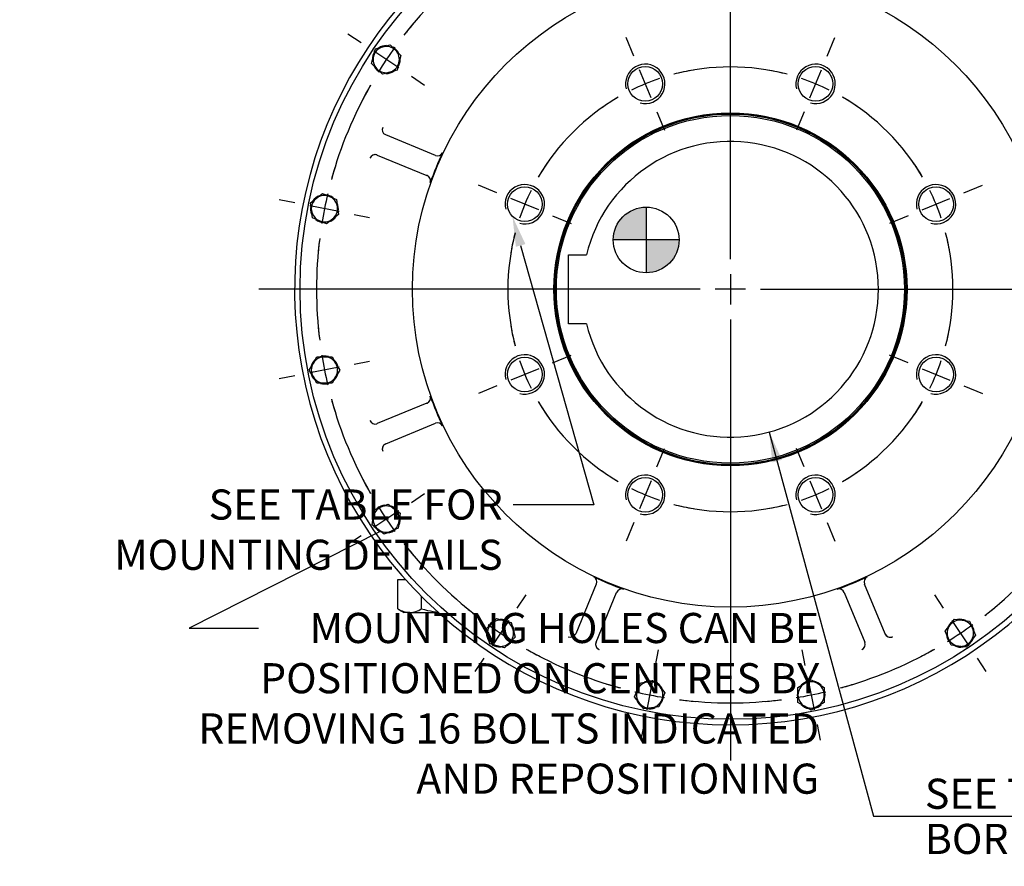
# Model space of a CAD drawing. Units: millimetres. Extents: x 13 to 432, y -173 to 292.
# Drawn here: x 280 to 370, y 97 to 174 of the extents above; entities that cross this region are included whole.
import ezdxf
from ezdxf import colors
from ezdxf.entities.mleader import LeaderData, LeaderLine
from ezdxf.enums import TextEntityAlignment as Align
from ezdxf.lldxf.tags import DXFTag
from ezdxf.math import Vec2, Vec3

# ---------------------------------------------------------------- set-up
doc = ezdxf.new("R2010")
doc.units = ezdxf.units.MM
for name, color, linetype in [('3193-57N_320D_CY', 7, 'Continuous'), ('Default', 7, 'Continuous'), ('DV4_Default', 7, 'Continuous'), ('HSM16X45ZP-P', 7, 'Continuous'), ('HSM48X150ZP', 7, 'Continuous'), ('IW11A315-PUB', 7, 'Continuous'), ('IW11A317-1', 7, 'Continuous'), ('IW11A318', 7, 'Continuous'), ('NL16', 7, 'Continuous')]:
    doc.layers.add(name, color=color, linetype=linetype)
doc.styles.add('SEACAD_Arial_Narrow', font='ARIALN.TTF')
tags = doc.linetypes.add('CENTER2', pattern=[28.575, 19.05, -3.175, 3.175, -3.175]).pattern_tags.tags
tags[10:11] = [DXFTag(74, 4), DXFTag(75, 0), DXFTag(340, '0'), DXFTag(46, 0.0), DXFTag(50, 0.0), DXFTag(44, 0.0), DXFTag(45, 0.0)]
tags[8:9] = [DXFTag(74, 4), DXFTag(75, 0), DXFTag(340, '0'), DXFTag(46, 0.0), DXFTag(50, 0.0), DXFTag(44, 0.0), DXFTag(45, 0.0)]
tags[6:7] = [DXFTag(74, 4), DXFTag(75, 0), DXFTag(340, '0'), DXFTag(46, 0.0), DXFTag(50, 0.0), DXFTag(44, 0.0), DXFTag(45, 0.0)]
tags[4:5] = [DXFTag(74, 4), DXFTag(75, 0), DXFTag(340, '0'), DXFTag(46, 0.0), DXFTag(50, 0.0), DXFTag(44, 0.0), DXFTag(45, 0.0)]
doc.dimstyles.new('RG_-_ISO', dxfattribs={"dimtxt": 0.275, "dimasz": 0.275, "dimexe": 0.1375, "dimexo": 0.1375, "dimgap": 0.06875, "dimtad": 1, "dimdec": 0, "dimlfac": 10, "dimdsep": 46, "dimtxsty": 'SEACAD_Arial_Narrow', "dimblk1": '_SE_FILLED', "dimblk2": '_SE_FILLED', "dimsah": 1, "dimcen": 0.1375, "dimadec": 0, "dimazin": 0, "dimtfac": 0.75, "dimtdec": 0, "dimtofl": 0, "dimtmove": 0, "dimatfit": 3, "dimfxl": 1, "dimtolj": 1, "dimarcsym": 0})
doc.dimstyles.new('RG_-_ISO_Radial', dxfattribs={"dimtxt": 2.75, "dimasz": 2.75, "dimexe": 1.375, "dimexo": 1.375, "dimgap": 0.6875, "dimtad": 1, "dimtih": 1, "dimtoh": 1, "dimdec": 0, "dimlfac": 10, "dimdsep": 46, "dimtxsty": 'SEACAD_Arial_Narrow', "dimblk1": '_SE_FILLED', "dimblk2": '_SE_FILLED', "dimsah": 1, "dimcen": 1.375, "dimadec": 0, "dimazin": 0, "dimtfac": 0.75, "dimtofl": 0, "dimtmove": 0, "dimatfit": 3, "dimfxl": 1, "dimtolj": 1, "dimarcsym": 0})

# ---------------------------------------------------------------- blocks, each defined once
blk = doc.blocks.new('_SE_FILLED')
at = {"color": 0}
blk.add_line((0, 0), (-1, 0), dxfattribs=at)
blk.add_solid([(0, 0), (-1, -0.1665), (-1, 0.1665), (0, 0)], dxfattribs=at)
blk = doc.blocks.new('SEANNOT_GROUP24')
at = {"layer": 'Default', "color": 7, "linetype": 'CENTER2'}
for p, q in [((344.575, 152.408), (344.575, 192.658)), ((344.575, 151.033), (344.575, 148.283)), ((341.825, 149.658), (301.575, 149.658)), ((345.95, 149.658), (343.2, 149.658)), ((347.325, 149.658), (387.575, 149.658)), ((344.575, 146.908), (344.575, 106.658))]:
    blk.add_line(p, q, dxfattribs=at)
blk = doc.blocks.new('SE2')
at = {"layer": 'Default', "color": 7, "linetype": 'CENTER2'}
for start, end in [(82.92386, 97.07614), (105.42386, 119.57614), (60.42386, 74.57614), (127.92386, 142.07614), (37.92386, 52.07614), (150.42386, 164.57614), (15.42386, 29.57614), (172.92386, 187.07614), (352.92386, 7.07614), (195.42386, 209.57614), (330.42386, 344.57614), (217.92386, 232.07614), (307.92386, 322.07614), (240.42386, 254.57614), (285.42386, 299.57614), (262.92386, 277.07614)]:
    blk.add_arc((344.575, 149.658), 37.75, start, end, dxfattribs=at)
blk = doc.blocks.new('SE3')
at = {"layer": 'Default', "color": 7, "linetype": 'CENTER2'}
for start, end in [(75.26174, 104.73826), (120.26174, 149.73826), (30.26174, 59.73826), (165.26174, 194.73826), (345.26174, 14.73826), (210.26174, 239.73826), (300.26174, 329.73826), (255.26174, 284.73826)]:
    blk.add_arc((344.575, 149.658), 20.3, start, end, dxfattribs=at)
blk = doc.blocks.new('SEANNOT_GROUP26')
at = {"layer": 'Default', "color": 7, "linetype": 'CENTER2'}
for p, q in [((353.396, 170.954), (354.098, 172.648)), ((351.817, 167.143), (352.87, 169.683)), ((351.291, 165.872), (350.59, 164.178))]:
    blk.add_line(p, q, dxfattribs=at)
for start, end in [(75.26174, 80.43671), (63.61913, 71.38087), (54.56329, 59.73826)]:
    blk.add_arc((344.575, 149.658), 20.3, start, end, dxfattribs=at)
blk = doc.blocks.new('SEANNOT_GROUP27')
at = {"layer": 'Default', "color": 7, "linetype": 'CENTER2'}
for p, q in [((328.361, 142.942), (330.055, 143.644)), ((327.091, 142.416), (324.55, 141.364)), ((323.28, 140.837), (321.586, 140.136))]:
    blk.add_line(p, q, dxfattribs=at)
for start, end in [(189.56329, 194.73826), (198.61913, 206.38087), (210.26174, 215.43671)]:
    blk.add_arc((344.575, 149.658), 20.3, start, end, dxfattribs=at)
blk = doc.blocks.new('SEANNOT_GROUP28')
at = {"layer": 'Default', "color": 7, "linetype": 'CENTER2'}
for p, q in [((323.28, 158.479), (321.586, 159.181)), ((327.091, 156.901), (324.55, 157.953)), ((328.361, 156.374), (330.055, 155.673))]:
    blk.add_line(p, q, dxfattribs=at)
for start, end in [(144.56329, 149.73826), (153.61913, 161.38087), (165.26174, 170.43671)]:
    blk.add_arc((344.575, 149.658), 20.3, start, end, dxfattribs=at)
blk = doc.blocks.new('SEANNOT_GROUP29')
at = {"layer": 'Default', "color": 7, "linetype": 'CENTER2'}
for p, q in [((335.754, 170.954), (335.053, 172.648)), ((337.333, 167.143), (336.28, 169.683)), ((337.859, 165.872), (338.561, 164.178))]:
    blk.add_line(p, q, dxfattribs=at)
for start, end in [(108.61913, 116.38087), (99.56329, 104.73826), (120.26174, 125.43671)]:
    blk.add_arc((344.575, 149.658), 20.3, start, end, dxfattribs=at)
blk = doc.blocks.new('SEANNOT_GROUP30')
at = {"layer": 'Default', "color": 7, "linetype": 'CENTER2'}
for p, q in [((365.871, 158.479), (367.564, 159.181)), ((362.06, 156.901), (364.6, 157.953)), ((360.789, 156.374), (359.095, 155.673))]:
    blk.add_line(p, q, dxfattribs=at)
for start, end in [(30.26174, 35.43671), (18.61913, 26.38087), (9.56329, 14.73826)]:
    blk.add_arc((344.575, 149.658), 20.3, start, end, dxfattribs=at)
blk = doc.blocks.new('SEANNOT_GROUP31')
at = {"layer": 'Default', "color": 7, "linetype": 'CENTER2'}
for p, q in [((360.789, 142.942), (359.095, 143.644)), ((362.06, 142.416), (364.6, 141.364)), ((365.871, 140.837), (367.564, 140.136))]:
    blk.add_line(p, q, dxfattribs=at)
for start, end in [(345.26174, 350.43671), (333.61913, 341.38087), (324.56329, 329.73826)]:
    blk.add_arc((344.575, 149.658), 20.3, start, end, dxfattribs=at)
blk = doc.blocks.new('SEANNOT_GROUP32')
at = {"layer": 'Default', "color": 7, "linetype": 'CENTER2'}
for p, q in [((351.291, 133.444), (350.59, 135.138)), ((351.817, 132.174), (352.87, 129.633)), ((353.396, 128.363), (354.098, 126.669))]:
    blk.add_line(p, q, dxfattribs=at)
for start, end in [(300.26174, 305.43671), (288.61913, 296.38087), (279.56329, 284.73826)]:
    blk.add_arc((344.575, 149.658), 20.3, start, end, dxfattribs=at)
blk = doc.blocks.new('SEANNOT_GROUP33')
at = {"layer": 'Default', "color": 7, "linetype": 'CENTER2'}
for p, q in [((337.859, 133.444), (338.561, 135.138)), ((337.333, 132.174), (336.28, 129.633)), ((335.754, 128.363), (335.053, 126.669))]:
    blk.add_line(p, q, dxfattribs=at)
for start, end in [(234.56329, 239.73826), (243.61913, 251.38087), (255.26174, 260.43671)]:
    blk.add_arc((344.575, 149.658), 20.3, start, end, dxfattribs=at)
blk = doc.blocks.new('SEANNOT_GROUP57')
at = {"layer": 'Default', "color": 7, "linetype": 'CENTER2'}
for p, q in [((364.02, 120.557), (363.214, 121.762)), ((364.784, 119.414), (366.312, 117.127)), ((367.076, 115.984), (367.881, 114.778))]:
    blk.add_line(p, q, dxfattribs=at)
for start, end in [(307.92386, 310.12463), (301.66307, 305.83693), (297.37537, 299.57614)]:
    blk.add_arc((344.575, 149.658), 37.75, start, end, dxfattribs=at)
blk = doc.blocks.new('SEANNOT_GROUP58')
at = {"layer": 'Default', "color": 7, "linetype": 'CENTER2'}
for p, q in [((351.403, 115.331), (351.12, 116.753)), ((351.672, 113.982), (352.208, 111.285)), ((352.476, 109.936), (352.759, 108.514))]:
    blk.add_line(p, q, dxfattribs=at)
for start, end in [(285.42386, 287.62463), (279.16307, 283.33693), (274.87537, 277.07614)]:
    blk.add_arc((344.575, 149.658), 37.75, start, end, dxfattribs=at)
blk = doc.blocks.new('SEANNOT_GROUP59')
at = {"layer": 'Default', "color": 7, "linetype": 'CENTER2'}
for p, q in [((337.747, 115.331), (338.03, 116.753)), ((337.479, 113.982), (336.942, 111.285)), ((336.674, 109.936), (336.391, 108.514))]:
    blk.add_line(p, q, dxfattribs=at)
for start, end in [(252.37537, 254.57614), (256.66307, 260.83693), (262.92386, 265.12463)]:
    blk.add_arc((344.575, 149.658), 37.75, start, end, dxfattribs=at)
blk = doc.blocks.new('SEANNOT_GROUP60')
at = {"layer": 'Default', "color": 7, "linetype": 'CENTER2'}
for p, q in [((325.13, 120.557), (325.936, 121.762)), ((324.366, 119.414), (322.838, 117.127)), ((322.075, 115.984), (321.269, 114.778))]:
    blk.add_line(p, q, dxfattribs=at)
for start, end in [(229.87537, 232.07614), (234.16307, 238.33693), (240.42386, 242.62463)]:
    blk.add_arc((344.575, 149.658), 37.75, start, end, dxfattribs=at)
blk = doc.blocks.new('SEANNOT_GROUP61')
at = {"layer": 'Default', "color": 7, "linetype": 'CENTER2'}
for p, q in [((315.474, 130.213), (316.679, 131.019)), ((314.33, 129.449), (312.044, 127.922)), ((310.901, 127.158), (309.695, 126.352))]:
    blk.add_line(p, q, dxfattribs=at)
for start, end in [(207.37537, 209.57614), (211.66307, 215.83693), (217.92386, 220.12463)]:
    blk.add_arc((344.575, 149.658), 37.75, start, end, dxfattribs=at)
blk = doc.blocks.new('SEANNOT_GROUP62')
at = {"layer": 'Default', "color": 7, "linetype": 'CENTER2'}
for p, q in [((310.248, 142.83), (311.67, 143.113)), ((308.899, 142.562), (306.202, 142.025)), ((304.853, 141.757), (303.431, 141.474))]:
    blk.add_line(p, q, dxfattribs=at)
for start, end in [(184.87537, 187.07614), (189.16307, 193.33693), (195.42386, 197.62463)]:
    blk.add_arc((344.575, 149.658), 37.75, start, end, dxfattribs=at)
blk = doc.blocks.new('SEANNOT_GROUP63')
at = {"layer": 'Default', "color": 7, "linetype": 'CENTER2'}
for p, q in [((304.853, 157.559), (303.431, 157.842)), ((308.899, 156.755), (306.202, 157.291)), ((310.248, 156.486), (311.67, 156.203))]:
    blk.add_line(p, q, dxfattribs=at)
for start, end in [(162.37537, 164.57614), (166.66307, 170.83693), (172.92386, 175.12463)]:
    blk.add_arc((344.575, 149.658), 37.75, start, end, dxfattribs=at)
blk = doc.blocks.new('SEANNOT_GROUP64')
at = {"layer": 'Default', "color": 7, "linetype": 'CENTER2'}
for p, q in [((310.901, 172.159), (309.695, 172.964)), ((314.33, 169.867), (312.044, 171.395)), ((315.474, 169.103), (316.679, 168.298))]:
    blk.add_line(p, q, dxfattribs=at)
for start, end in [(139.87537, 142.07614), (144.16307, 148.33693), (150.42386, 152.62463)]:
    blk.add_arc((344.575, 149.658), 37.75, start, end, dxfattribs=at)
blk = doc.blocks.new('CofG')
at = {"layer": 'Default', "linetype": 'Continuous'}
h = blk.add_hatch(color=7, dxfattribs=at)
edge = h.paths.add_edge_path()
edge.add_arc((0, 0), 20, 90, 180)
edge.add_line((-20, 0), (0, 0))
edge.add_line((0, 0), (0, 20))
h = blk.add_hatch(color=7, dxfattribs=at)
edge = h.paths.add_edge_path()
edge.add_line((0, 0), (0, -20))
edge.add_arc((0, 0), 20, 270, 360)
edge.add_line((20, 0), (0, 0))
at = {"layer": 'Default', "color": 7, "linetype": 'Continuous'}
for p, q in [((0, 20), (0, -20)), ((20, 0), (-20, 0))]:
    blk.add_line(p, q, dxfattribs=at)
blk.add_circle((0, 0), 20, dxfattribs=at)
blk = doc.blocks.new('SE12')
at = {"layer": '3193-57N_320D_CY', "color": 7, "linetype": 'Continuous'}
blk.add_circle((344.575, 149.658), 16, dxfattribs=at)
at = {"layer": 'HSM16X45ZP-P', "color": 7, "linetype": 'Continuous'}
for p, q in [((312.028, 170.942), (312.207, 171.611)), ((312.207, 171.611), (312.877, 171.79)), ((312.877, 171.79), (313.546, 171.969)), ((313.546, 171.969), (314.036, 171.48)), ((311.849, 170.272), (312.028, 170.942)), ((314.036, 171.48), (314.526, 170.99)), ((314.526, 170.99), (314.346, 170.32)), ((312.339, 169.782), (311.849, 170.272)), ((312.829, 169.293), (312.339, 169.782)), ((314.346, 170.32), (314.167, 169.651)), ((313.498, 169.472), (312.829, 169.293)), ((314.167, 169.651), (313.498, 169.472)), ((306.82, 157.975), (307.37, 158.397)), ((307.37, 158.397), (308.01, 158.132)), ((308.01, 158.132), (308.65, 157.866)), ((306.27, 157.553), (306.82, 157.975)), ((306.361, 156.866), (306.27, 157.553)), ((308.65, 157.866), (308.74, 157.18)), ((308.74, 157.18), (308.831, 156.493)), ((306.451, 156.179), (306.361, 156.866)), ((308.831, 156.493), (308.281, 156.071)), ((307.091, 155.914), (306.451, 156.179)), ((307.731, 155.649), (307.091, 155.914)), ((308.281, 156.071), (307.731, 155.649)), ((306.165, 142.294), (306.511, 142.894)), ((306.511, 142.894), (306.858, 143.494)), ((306.858, 143.494), (307.55, 143.494)), ((307.55, 143.494), (308.243, 143.494)), ((308.243, 143.494), (308.59, 142.894)), ((308.59, 142.894), (308.936, 142.294)), ((306.511, 141.694), (306.165, 142.294)), ((308.936, 142.294), (308.59, 141.694)), ((306.858, 141.094), (306.511, 141.694)), ((307.55, 141.094), (306.858, 141.094)), ((308.243, 141.094), (307.55, 141.094)), ((308.59, 141.694), (308.243, 141.094)), ((311.997, 128.842), (312.088, 129.529)), ((312.088, 129.529), (312.728, 129.794)), ((312.728, 129.794), (313.368, 130.059)), ((313.368, 130.059), (313.918, 129.637)), ((313.918, 129.637), (314.467, 129.216)), ((311.907, 128.155), (311.997, 128.842)), ((314.377, 128.529), (314.286, 127.842)), ((314.467, 129.216), (314.377, 128.529)), ((312.457, 127.733), (311.907, 128.155)), ((313.006, 127.312), (312.457, 127.733)), ((313.646, 127.577), (313.006, 127.312)), ((314.286, 127.842), (313.646, 127.577)), ((322.754, 119.119), (323.244, 119.609)), ((323.244, 119.609), (323.913, 119.429)), ((364.596, 119.001), (365.018, 119.55)), ((365.018, 119.55), (365.705, 119.46)), ((365.705, 119.46), (366.391, 119.37)), ((322.264, 118.629), (322.754, 119.119)), ((322.443, 117.96), (322.264, 118.629)), ((323.913, 119.429), (324.582, 119.25)), ((324.582, 119.25), (324.761, 118.581)), ((324.761, 118.581), (324.941, 117.912)), ((364.174, 118.451), (364.596, 119.001)), ((366.391, 119.37), (366.657, 118.729)), ((366.657, 118.729), (366.922, 118.089)), ((322.623, 117.29), (322.443, 117.96)), ((324.941, 117.912), (324.451, 117.422)), ((364.439, 117.811), (364.174, 118.451)), ((364.704, 117.171), (364.439, 117.811)), ((366.922, 118.089), (366.5, 117.54)), ((323.292, 117.111), (322.623, 117.29)), ((323.961, 116.932), (323.292, 117.111)), ((324.451, 117.422), (323.961, 116.932)), ((365.391, 117.081), (364.704, 117.171)), ((366.078, 116.99), (365.391, 117.081)), ((366.5, 117.54), (366.078, 116.99)), ((336.102, 113.093), (336.367, 113.733)), ((336.367, 113.733), (337.054, 113.823)), ((337.054, 113.823), (337.741, 113.914)), ((337.741, 113.914), (338.162, 113.364)), ((338.162, 113.364), (338.584, 112.814)), ((350.74, 113.326), (351.34, 113.673)), ((350.74, 112.634), (350.74, 113.326)), ((351.34, 113.673), (351.94, 114.019)), ((351.94, 114.019), (352.54, 113.673)), ((352.54, 113.673), (353.14, 113.326)), ((353.14, 113.326), (353.14, 112.634)), ((335.837, 112.453), (336.102, 113.093)), ((336.258, 111.903), (335.837, 112.453)), ((338.584, 112.814), (338.319, 112.174)), ((350.74, 111.941), (350.74, 112.634)), ((353.14, 112.634), (353.14, 111.941)), ((336.68, 111.353), (336.258, 111.903)), ((337.367, 111.444), (336.68, 111.353)), ((338.054, 111.534), (337.367, 111.444)), ((338.319, 112.174), (338.054, 111.534)), ((351.34, 111.594), (350.74, 111.941)), ((351.94, 111.248), (351.34, 111.594)), ((352.54, 111.594), (351.94, 111.248)), ((353.14, 111.941), (352.54, 111.594))]:
    blk.add_line(p, q, dxfattribs=at)
for centre, start, end in [((313.187, 170.631), 105, 165), ((313.187, 170.631), 45, 105), ((313.187, 170.631), 165, 225), ((313.187, 170.631), 345, 45), ((313.187, 170.631), 225, 285), ((313.187, 170.631), 285, 345), ((307.55, 157.023), 67.5, 127.5), ((307.55, 157.023), 7.5, 67.5), ((307.55, 157.023), 127.5, 187.5), ((307.55, 157.023), 307.5, 7.5), ((307.55, 157.023), 187.5, 247.5), ((307.55, 157.023), 247.5, 307.5), ((307.55, 142.294), 150, 210), ((307.55, 142.294), 90, 150), ((307.55, 142.294), 30, 90), ((307.55, 142.294), 330, 30), ((307.55, 142.294), 210, 270), ((307.55, 142.294), 270, 330), ((313.187, 128.685), 112.5, 172.5), ((313.187, 128.685), 52.5, 112.5), ((313.187, 128.685), 352.5, 52.5), ((313.187, 128.685), 172.5, 232.5), ((313.187, 128.685), 292.5, 352.5), ((313.187, 128.685), 232.5, 292.5), ((323.602, 118.27), 75, 135), ((365.548, 118.27), 82.5, 142.5), ((365.548, 118.27), 22.5, 82.5), ((323.602, 118.27), 135, 195), ((323.602, 118.27), 15, 75), ((323.602, 118.27), 315, 15), ((365.548, 118.27), 142.5, 202.5), ((365.548, 118.27), 322.5, 22.5), ((323.602, 118.27), 195, 255), ((365.548, 118.27), 202.5, 262.5), ((323.602, 118.27), 255, 315), ((365.548, 118.27), 262.5, 322.5), ((337.21, 112.634), 97.5, 157.5), ((337.21, 112.634), 37.5, 97.5), ((337.21, 112.634), 337.5, 37.5), ((351.94, 112.634), 120, 180), ((351.94, 112.634), 60, 120), ((351.94, 112.634), 0, 60), ((337.21, 112.634), 157.5, 217.5), ((351.94, 112.634), 180, 240), ((351.94, 112.634), 300, 0), ((337.21, 112.634), 217.5, 277.5), ((337.21, 112.634), 277.5, 337.5), ((351.94, 112.634), 240, 300)]:
    blk.add_arc(centre, 1.2, start, end, dxfattribs=at)
at = {"layer": 'HSM48X150ZP', "color": 7, "linetype": 'Continuous'}
for p, q in [((314.245, 123.158), (314.947, 123.158)), ((314.245, 120.493), (314.245, 123.158)), ((316.41, 120.493), (316.41, 121.608)), ((314.245, 120.493), (314.825, 120.158)), ((315.328, 120.158), (314.825, 120.158)), ((315.328, 120.158), (317.933, 120.158))]:
    blk.add_line(p, q, dxfattribs=at)
for centre, radius, start, end in [((315.403, 122.32), 2.163, 237.62038, 267.99537), ((315.266, 122.272), 2.115, 271.65457, 302.72967)]:
    blk.add_arc(centre, radius, start, end, dxfattribs=at)
blk.add_open_spline([(316.41, 120.493), (316.76, 120.392), (317.115, 120.308), (317.625, 120.225), (317.775, 120.205), (317.927, 120.19)], degree=3, knots=[0, 0, 0, 0, 0.5, 0.5, 0.7062851, 0.7062851, 0.7062851, 0.7062851], dxfattribs=at)
at = {"layer": 'IW11A315-PUB', "color": 7, "linetype": 'Continuous'}
for p, q in [((329.82, 146.508), (329.82, 152.808)), ((329.82, 152.808), (331.448, 152.808)), ((331.448, 146.508), (329.82, 146.508))]:
    blk.add_line(p, q, dxfattribs=at)
for radius in [15.996, 15.869]:
    blk.add_circle((344.575, 149.658), radius, dxfattribs=at)
for radius, start, end in [(13.5, 193.4934, 166.5066), (16, 180, 0)]:
    blk.add_arc((344.575, 149.658), radius, start, end, dxfattribs=at)
at = {"layer": 'IW11A317-1', "color": 7, "linetype": 'Continuous'}
for p, q in [((313.134, 163.764), (313.105, 163.777)), ((317.665, 161.887), (313.134, 163.764)), ((312.339, 161.927), (312.368, 161.916)), ((312.368, 161.916), (316.899, 160.04)), ((317.665, 161.887), (317.672, 161.884)), ((317.672, 161.884), (317.672, 161.884)), ((316.907, 160.036), (316.899, 160.04)), ((316.907, 160.036), (316.907, 160.036)), ((316.899, 139.277), (312.368, 137.4)), ((316.899, 139.277), (316.907, 139.28)), ((316.907, 139.28), (316.907, 139.28)), ((313.134, 135.552), (317.665, 137.429)), ((317.672, 137.432), (317.665, 137.429)), ((317.672, 137.432), (317.672, 137.432)), ((312.368, 137.4), (312.339, 137.389)), ((313.105, 135.54), (313.134, 135.552)), ((332.346, 122.748), (330.469, 118.217)), ((332.346, 122.748), (332.349, 122.755)), ((332.349, 122.755), (332.349, 122.755)), ((356.801, 122.755), (356.804, 122.748)), ((356.801, 122.755), (356.801, 122.755)), ((358.681, 118.217), (356.804, 122.748)), ((332.317, 117.452), (334.194, 121.982)), ((334.197, 121.99), (334.194, 121.982)), ((334.197, 121.99), (334.197, 121.99)), ((354.953, 121.99), (354.953, 121.99)), ((354.956, 121.982), (354.953, 121.99)), ((354.956, 121.982), (356.833, 117.452)), ((330.469, 118.217), (330.456, 118.188)), ((358.694, 118.188), (358.681, 118.217)), ((332.306, 117.422), (332.317, 117.452)), ((356.833, 117.452), (356.844, 117.422))]:
    blk.add_line(p, q, dxfattribs=at)
for centre, radius in [((344.575, 149.658), 39.25), ((344.575, 149.658), 29.007), ((336.807, 168.413), 1.583), ((352.344, 168.413), 1.583), ((344.575, 149.658), 16.109), ((344.575, 149.658), 16.009), ((325.82, 157.427), 1.583), ((363.33, 157.427), 1.583), ((325.82, 141.89), 1.583), ((363.33, 141.89), 1.583), ((336.807, 130.903), 1.583), ((352.344, 130.903), 1.583)]:
    blk.add_circle(centre, radius, dxfattribs=at)
for centre, radius, start, end in [((336.807, 168.413), 1.8, 255, 195), ((352.344, 168.413), 1.8, 255, 195), ((313.334, 164.239), 0.516, 156.82037, 243.66342), ((312.174, 161.439), 0.516, 71.33658, 158.17963), ((344.575, 149.658), 29.059, 154.59121, 160.40879), ((317.867, 162.363), 0.517, 247.79483, 332.83494), ((316.706, 159.56), 0.517, 342.16506, 67.20517), ((325.82, 157.427), 1.8, 255, 195), ((363.33, 157.427), 1.8, 255, 195), ((325.82, 141.89), 1.8, 255, 195), ((363.33, 141.89), 1.8, 255, 195), ((316.706, 139.756), 0.517, 292.79483, 17.83494), ((344.575, 149.658), 29.059, 199.59121, 205.40879), ((312.174, 137.878), 0.516, 201.82037, 288.66342), ((317.867, 136.954), 0.517, 27.16506, 112.20517), ((313.334, 135.077), 0.516, 116.33658, 203.17963), ((336.807, 130.903), 1.8, 255, 195), ((352.344, 130.903), 1.8, 255, 195), ((344.575, 149.658), 29.059, 244.59121, 250.40879), ((331.871, 122.95), 0.517, 337.79483, 62.83494), ((344.575, 149.658), 29.059, 289.59121, 295.40879), ((357.279, 122.95), 0.517, 117.16506, 202.20517), ((334.673, 121.79), 0.517, 72.16506, 157.20517), ((354.477, 121.79), 0.517, 22.79483, 107.83494), ((329.994, 118.417), 0.516, 246.82037, 333.66342), ((359.156, 118.417), 0.516, 206.33658, 293.17963), ((332.795, 117.257), 0.516, 161.33658, 248.17963), ((356.356, 117.257), 0.516, 291.82037, 18.66342)]:
    blk.add_arc(centre, radius, start, end, dxfattribs=at)
for centre, major_axis in [((312.177, 161.454), (-0.191, -0.462)), ((313.325, 135.09), (0.191, -0.462)), ((359.143, 118.408), (0.462, 0.191)), ((332.779, 117.26), (0.462, -0.191))]:
    blk.add_ellipse(centre, major_axis=major_axis, ratio=0.999657, start_param=3.141593, end_param=4.755893, dxfattribs=at)
at = {"layer": 'IW11A318', "color": 7, "linetype": 'Continuous'}
blk.add_arc((344.575, 149.658), 39.75, 120.4152, 59.5848, dxfattribs=at)
at = {"layer": 'NL16', "color": 7, "linetype": 'Continuous'}
for centre, start, end in [((313.187, 170.631), 88.7887, 124.01478), ((313.187, 170.631), 28.9198, 62.61081), ((313.187, 170.631), 146.83622, 180.4333), ((313.187, 170.631), 326.83622, 0.4333), ((313.187, 170.631), 208.9198, 242.61081), ((313.187, 170.631), 268.7887, 304.01478), ((307.55, 157.023), 111.2887, 146.51478), ((307.55, 157.023), 51.4198, 85.11081), ((307.55, 157.023), 169.33622, 202.9333), ((307.55, 157.023), 349.33622, 22.9333), ((307.55, 157.023), 291.28878, 326.51478), ((307.55, 157.023), 231.4198, 265.11081), ((307.55, 142.294), 133.7887, 169.01478), ((307.55, 142.294), 73.9198, 107.61081), ((307.55, 142.294), 11.83622, 45.4333), ((307.55, 142.294), 191.83622, 225.4333), ((307.55, 142.294), 313.7887, 349.01478), ((307.55, 142.294), 253.9198, 287.61081), ((313.187, 128.685), 96.4198, 130.11081), ((313.187, 128.685), 34.33622, 67.9333), ((313.187, 128.685), 156.2887, 191.51478), ((313.187, 128.685), 336.2887, 11.51478), ((313.187, 128.685), 214.33622, 247.9333), ((313.187, 128.685), 276.4198, 310.11081), ((323.602, 118.27), 56.83622, 90.4333), ((365.548, 118.27), 66.2887, 101.51478), ((323.602, 118.27), 118.9198, 152.61081), ((323.602, 118.27), 358.78878, 34.01478), ((365.548, 118.27), 124.33622, 157.9333), ((365.548, 118.27), 6.4198, 40.11081), ((323.602, 118.27), 178.7887, 214.01478), ((323.602, 118.27), 298.9198, 332.61081), ((365.548, 118.27), 186.4198, 220.11081), ((365.548, 118.27), 304.33622, 337.9333), ((323.602, 118.27), 236.83622, 270.4333), ((365.548, 118.27), 246.2887, 281.51478), ((337.21, 112.634), 141.4198, 175.11081), ((337.21, 112.634), 79.33622, 112.9333), ((337.21, 112.634), 21.2887, 56.51478), ((351.94, 112.634), 101.83622, 135.4333), ((351.94, 112.634), 43.7887, 79.01478), ((337.21, 112.634), 321.4198, 355.11081), ((351.94, 112.634), 163.9198, 197.61081), ((351.94, 112.634), 343.9198, 17.61081), ((337.21, 112.634), 201.2887, 236.51478), ((337.21, 112.634), 259.33622, 292.9333), ((351.94, 112.634), 223.7887, 259.01478), ((351.94, 112.634), 281.83622, 315.4333)]:
    blk.add_arc(centre, 1.27, start, end, dxfattribs=at)
at = {"layer": 'DV4_Default', "color": 7, "xscale": 0.15, "yscale": 0.15, "zscale": 0.15}
blk.add_blockref('CofG', (336.893, 154.164), dxfattribs=at)
blk = doc.blocks.new('DMBLK388')
at = {"layer": 'Default', "linetype": 'Continuous'}
blk.add_hatch(color=7, dxfattribs=at).paths.add_polyline_path([(349.277, 134.097), (348.114, 136.63), (348.392, 133.856)])
at = {"layer": 'Default', "color": 7, "linetype": 'Continuous'}
for p, q in [((348.114, 136.63), (357.641, 101.554)), ((357.641, 101.554), (395.963, 101.554))]:
    blk.add_line(p, q, dxfattribs=at)
at = {"layer": 'Default', "color": 7, "linetype": 'Continuous', "style": 'SEACAD_Arial_Narrow'}
for s, p in [('SEE TABLE FOR', (362.313, 104.991)), ('BORE & KEY DETAILS', (362.313, 100.866))]:
    blk.add_text(s, height=2.75, dxfattribs=at).set_placement(p, align=Align.TOP_LEFT)
blk = doc.blocks.new('DMBLK406')
at = {"layer": 'Default', "linetype": 'Continuous'}
for points in [[(282.5, 229.021), (279.75, 228.562), (282.5, 228.104)], [(341.825, 229.021), (341.825, 228.104), (344.575, 228.562)]]:
    blk.add_hatch(color=7, dxfattribs=at).paths.add_polyline_path(points)
at = {"layer": 'Default', "color": 7, "linetype": 'Continuous'}
for p, q in [((279.75, 195.383), (279.75, 229.937)), ((344.575, 194.033), (344.575, 229.937)), ((279.75, 228.562), (344.575, 228.562))]:
    blk.add_line(p, q, dxfattribs=at)
at = {"layer": 'Default', "color": 7, "linetype": 'Continuous', "style": 'SEACAD_Arial_Narrow'}
for s, p in [('648', (306.263, 235.3)), ('[', (304.013, 232)), ('25.52"', (306.263, 232)), (']', (316.638, 232))]:
    blk.add_text(s, height=2.75, dxfattribs=at).set_placement(p, align=Align.TOP_LEFT)

msp = doc.modelspace()

# ---------------------------------------------------------------- block references
at = {"layer": 'Default'}
for name in ['SE12', 'SEANNOT_GROUP24', 'SE2', 'SEANNOT_GROUP64', 'SEANNOT_GROUP29', 'SEANNOT_GROUP26', 'SE3', 'SEANNOT_GROUP63', 'SEANNOT_GROUP28', 'SEANNOT_GROUP30', 'SEANNOT_GROUP62', 'SEANNOT_GROUP27', 'SEANNOT_GROUP31', 'SEANNOT_GROUP33', 'SEANNOT_GROUP32', 'SEANNOT_GROUP61', 'SEANNOT_GROUP60', 'SEANNOT_GROUP57', 'SEANNOT_GROUP59', 'SEANNOT_GROUP58']:
    msp.add_blockref(name, (0, 0), dxfattribs=at)

# ---------------------------------------------------------------- dimensions: what is measured, and where the dimension line sits
at = {"layer": 'Default', "color": 7, "linetype": 'Continuous'}
dim = msp.add_linear_dim(base=(344.575, 228.562), p1=(279.75, 194.008), p2=(344.575, 149.658), text='\\A1;<> ', dimstyle='RG_-_ISO', override={"dimtxt": 2.75, "dimasz": 2.75, "dimexe": 1.375, "dimexo": 1.375, "dimgap": 0.6875, "dimpost": '\\X', "dimcen": 1.375}, dxfattribs=at)
dim.commit()
dim.dimension.update_dxf_attribs({"geometry": 'DMBLK406', "text_midpoint": (312.163, 228.562), "dimtype": 160})
dim = msp.add_diameter_dim_2p(p1=(341.036, 162.686), p2=(348.114, 136.63), text='\\A1;SEE TABLE FOR {}\\XBORE & KEY DETAILS', dimstyle='RG_-_ISO_Radial', override={"dimpost": '\\X'}, dxfattribs=at)
dim.commit()
dim.dimension.update_dxf_attribs({"geometry": 'DMBLK388', "text_midpoint": (395.963, 101.554), "dimtype": 163})

# ---------------------------------------------------------------- leaders
ml = msp.add_multileader_mtext('Standard', dxfattribs=at)
ml.set_content('{\\pxsm0.9;\\fArial Narrow|b0||i0||c0|p34;\\W1.;SEE TABLE FOR\\PMOUNTING DETAILS\\P}', color=256)
ml.set_leader_properties()
ml.build(insert=Vec2(0, 0))
ml.multileader.update_dxf_attribs({"dogleg_length": 7.37, "arrow_head_size": 2.75})
ctx = ml.context
ctx.base_point, ctx.char_height, ctx.arrow_head_size, ctx.landing_gap_size = Vec3(291.042, 130.615), 2.75, 2.75, 0.963
ctx.text_align_type = 2
notes = []
notes.append((ctx, [(0, (1, 1, 0), (332.133, 129.99), (-1, 0), 7.37, [(0, [(324.696, 156.312)], 0, [])])]))
ctx.mtext.insert, ctx.mtext.alignment = Vec3(323.801, 131.389), 3
ml = msp.add_multileader_mtext('Standard', dxfattribs=at)
ml.set_content('{\\pxsm0.9;\\fArial Narrow|b0||i0||c0|p34;\\W1.;MOUNTING HOLES CAN BE\\PPOSITIONED ON CENTRES BY\\PREMOVING 16 BOLTS INDICATED\\PAND REPOSITIONING\\P}', color=256)
ml.set_leader_properties()
ml.set_arrow_properties(name='_SE_FILLED')
ml.build(insert=Vec2(0, 0))
ml.multileader.update_dxf_attribs({"dogleg_length": 6.323, "arrow_head_size": 2.75})
ctx = ml.context
ctx.base_point, ctx.char_height, ctx.arrow_head_size, ctx.landing_gap_size = Vec3(300.494, 119.346), 2.75, 2.75, 0.963
ctx.text_align_type = 2
notes.append((ctx, [(0, (1, 1, 0), (295.209, 118.721), (1, 0), 6.323, [(0, [(312.615, 127.552)], 0, [])])]))
ctx.mtext.insert, ctx.mtext.alignment = Vec3(352.671, 120.119), 3
for ctx, leaders in notes:
    for number, flags, end, landing, length, lines in leaders:
        leader = LeaderData()
        leader.index, (leader.has_last_leader_line, leader.has_dogleg_vector, leader.attachment_direction) = number, flags
        leader.last_leader_point, leader.dogleg_vector, leader.dogleg_length = Vec3(end), Vec3(landing), length
        for number, points, colour, breaks in lines:
            line = LeaderLine()
            line.index, line.vertices, line.color, line.breaks = number, Vec3.list(points), colors.encode_raw_color(colour), breaks
            leader.lines.append(line)
        ctx.leaders.append(leader)

doc.saveas('drawing.dxf')
